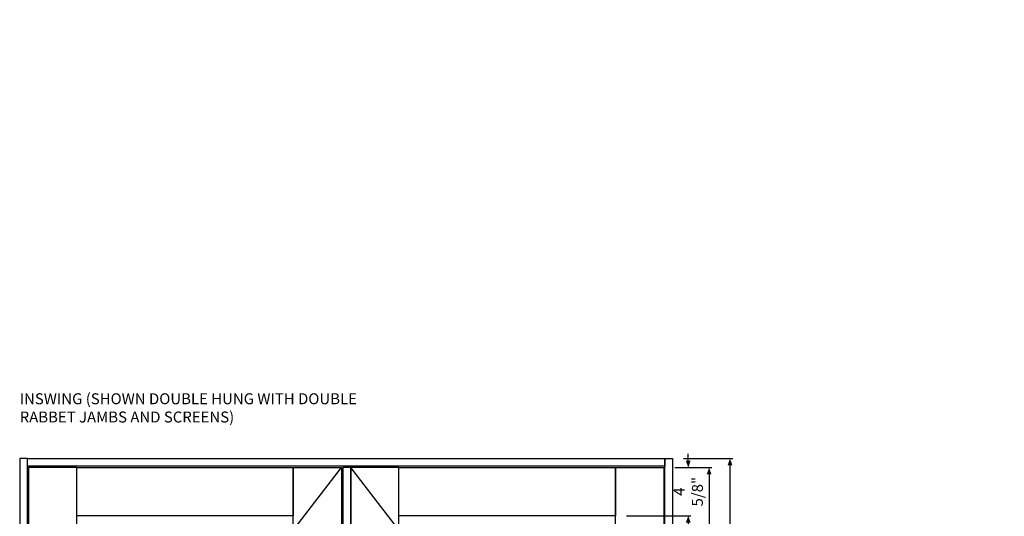
# Model space of a CAD drawing. Units: inches. Extents: x -894 to 1483, y -904 to 161.
# Drawn here: x 275 to 370, y 71 to 119 of the extents above; entities that cross this region are included whole.
import ezdxf
from ezdxf.enums import TextEntityAlignment as Align

# ---------------------------------------------------------------- set-up
doc = ezdxf.new("R2010")
doc.units = ezdxf.units.IN
doc.header["$LTSCALE"] = 0.35
doc.header["$MEASUREMENT"] = 0
doc.header["$PDMODE"] = 34
doc.header["$PDSIZE"] = 1.4
doc.layers.get('0').update_dxf_attribs({"lineweight": 13})
doc.layers.add('2D_Phase 3', color=6, linetype='Continuous', plot=False)
doc.layers.add('DIM', color=7, linetype='Continuous', lineweight=13)
doc.layers.add('GRAYED-BACK', color=253, linetype='Continuous')
doc.layers.add('LINE', color=7, linetype='Continuous')
doc.styles.add('ROMANS', font='romans.shx', dxfattribs={"width": 0.7})
doc.styles.add('Verdana', font='verdana.ttf', dxfattribs={"width": 0.7})
doc.dimstyles.new('Q_Fractional', dxfattribs={"dimscale": 0.35, "dimtxt": 0.25, "dimasz": 0.15625, "dimexe": 0.0625, "dimexo": 0.25, "dimgap": 0.05, "dimtad": 0, "dimdec": 4, "dimdsep": 46, "dimlunit": 5, "dimtxsty": 'Verdana', "dimblk": 'QArrow', "dimcen": 0.0625, "dimclrt": 256, "dimazin": 2, "dimtfac": 0.875, "dimtdec": 4, "dimtofl": 0, "dimtmove": 0, "dimatfit": 1, "dimldrblk": 'QArrow', "dimfxl": 1, "dimfrac": 2, "dimtolj": 1, "dimtzin": 0, "dimarcsym": 0})

# ---------------------------------------------------------------- blocks, each defined once
blk = doc.blocks.new('M25-6.5625')
at = {"layer": '2D_Phase 3', "style": 'Verdana', "width": 0.7}
blk.add_attdef('25-4.375', text='', height=0.22, dxfattribs=at).set_placement((0.965, 0.317), align=Align.MIDDLE_CENTER)
at = {"layer": 'LINE', "char_height": 0.175, "width": 1.45, "attachment_point": 1, "style": 'ROMANS'}
for insert in [(128.117, -345.953), (119.65, -350.093), (138.069, -359.234)]:
    blk.add_mtext('\\A1;', dxfattribs=dict(at, insert=insert))
blk = doc.blocks.new('QArrow')
blk.add_solid([(-1, 0.35), (-1, -0.35), (0, 0)])
blk = doc.blocks.new('*D36')
at = {"layer": 'Defpoints', "color": 0, "transparency": 16777216}
for p in [(337.856, 76.658), (343.356, 76.658), (337.856, -4.092)]:
    blk.add_point(p, dxfattribs=at)
at = {"layer": 'DIM', "color": 0, "lineweight": -2, "transparency": 16777216}
for p, q in [((338.906, 76.658), (343.618, 76.658)), ((343.356, 76.001), (343.356, 39.626)), ((343.356, -3.436), (343.356, 32.94)), ((338.906, -4.092), (343.618, -4.092))]:
    blk.add_line(p, q, dxfattribs=at)
at = {"layer": 'DIM', "color": 0, "lineweight": -2, "transparency": 16777216, "xscale": 0.65625, "yscale": 0.65625, "zscale": 0.65625}
for p, rotation in [((343.356, 76.658), 90), ((343.356, -4.092), 270)]:
    blk.add_blockref('QArrow', p, dxfattribs=dict(at, rotation=rotation))
at = {"layer": 'DIM', "transparency": 16777216, "insert": (343.356, 36.283), "char_height": 1.05, "attachment_point": 5, "rotation": 90, "style": 'Verdana'}
blk.add_mtext('\\A1;NET HEIGHT', dxfattribs=at)
blk = doc.blocks.new('*D38')
at = {"layer": 'Defpoints', "color": 0, "transparency": 16777216}
for p in [(337.012, 75.783), (341.356, 75.783), (337.012, -2.217)]:
    blk.add_point(p, dxfattribs=at)
at = {"layer": 'DIM', "color": 0, "lineweight": -2, "transparency": 16777216}
for p, q in [((338.062, 75.783), (341.618, 75.783)), ((341.356, 75.126), (341.356, 40.746)), ((341.356, -1.561), (341.356, 32.819)), ((338.062, -2.217), (341.618, -2.217))]:
    blk.add_line(p, q, dxfattribs=at)
at = {"layer": 'DIM', "color": 0, "lineweight": -2, "transparency": 16777216, "xscale": 0.65625, "yscale": 0.65625, "zscale": 0.65625}
for p, rotation in [((341.356, 75.783), 90), ((341.356, -2.217), 270)]:
    blk.add_blockref('QArrow', p, dxfattribs=dict(at, rotation=rotation))
at = {"layer": 'DIM', "transparency": 16777216, "insert": (341.356, 36.783), "char_height": 1.05, "attachment_point": 5, "rotation": 90, "style": 'Verdana'}
blk.add_mtext('\\A1;PANEL HEIGHT', dxfattribs=at)
blk = doc.blocks.new('*D45')
at = {"layer": 'Defpoints', "color": 0, "transparency": 16777216}
for p in [(337.012, 75.783), (332.387, 71.158), (339.356, 71.158)]:
    blk.add_point(p, dxfattribs=at)
at = {"layer": 'DIM', "color": 0, "lineweight": -2, "transparency": 16777216}
for p, q in [((339.356, 76.439), (339.356, 77.095)), ((338.062, 75.783), (339.618, 75.783)), ((333.437, 71.158), (339.618, 71.158)), ((339.356, 70.501), (339.356, 69.845))]:
    blk.add_line(p, q, dxfattribs=at)
at = {"layer": 'DIM', "color": 0, "lineweight": -2, "transparency": 16777216, "xscale": 0.65625, "yscale": 0.65625, "zscale": 0.65625}
for p, rotation in [((339.356, 75.783), 270), ((339.356, 71.158), 90)]:
    blk.add_blockref('QArrow', p, dxfattribs=dict(at, rotation=rotation))
at = {"layer": 'DIM', "transparency": 16777216, "insert": (339.356, 73.47), "char_height": 1.05, "attachment_point": 5, "rotation": 90, "style": 'Verdana'}
blk.add_mtext('\\A1;4 5/8"', dxfattribs=at)

msp = doc.modelspace()

# ---------------------------------------------------------------- linework, layer by layer
at = {"layer": 'GRAYED-BACK'}
for points in [[(306.13718, -2.21746), (276.13718, 36.78254), (306.13718, 75.78254)], [(307.01218, -2.21746), (337.01218, 36.78254), (307.01218, 75.78254)]]:
    msp.add_lwpolyline(points, dxfattribs=at)
at = {"layer": 'LINE'}
for points in [[(275.29343, -3.19816), (276.04343, -3.19816), (276.04343, 76.65754), (275.29343, 76.65754)], [(276.04343, 76.65754), (337.10593, 76.65754), (337.10593, 75.90754), (276.04343, 75.90754)], [(337.85593, -3.19816), (337.10593, -3.19816), (337.10593, 76.65754), (337.85593, 76.65754)], [(276.13718, -2.21746), (280.76218, -2.21746), (280.76218, 75.78254), (276.13718, 75.78254)], [(280.76218, 75.78254), (301.51218, 75.78254), (301.51218, 71.15754), (280.76218, 71.15754)], [(306.13718, -2.21746), (301.51218, -2.21746), (301.51218, 75.78254), (306.13718, 75.78254)], [(306.26218, -2.21746), (307.01218, -2.21746), (307.01218, 75.78254), (306.26218, 75.78254)], [(307.01218, -2.21746), (311.63718, -2.21746), (311.63718, 75.78254), (307.01218, 75.78254)], [(311.63718, 75.78254), (332.38718, 75.78254), (332.38718, 71.15754), (311.63718, 71.15754)], [(337.01218, -2.21746), (332.38718, -2.21746), (332.38718, 75.78254), (337.01218, 75.78254)]]:
    msp.add_lwpolyline(points, close=True, dxfattribs=at)

# ---------------------------------------------------------------- block references
at = {"layer": 'LINE', "rotation": 90.00000000000003}
msp.add_blockref('M25-6.5625', (10.40789, -19.34246), dxfattribs=at)

# ---------------------------------------------------------------- texts
at = {"layer": 'DIM', "insert": (275.29343, 81.50601), "char_height": 1.05, "attachment_point": 4, "style": 'Verdana'}
msp.add_mtext('\\A1;INSWING (SHOWN DOUBLE HUNG WITH DOUBLE RABBET JAMBS AND SCREENS)', dxfattribs=at)

# ---------------------------------------------------------------- dimensions: what is measured, and where the dimension line sits
at = {"layer": 'DIM'}
dim = msp.add_linear_dim(base=(339.35593, 71.15754), p1=(337.01218, 75.78254), p2=(332.38718, 71.15754), angle=90, dimstyle='Q_Fractional', override={"dimscale": 4.2, "dimpost": '"'}, dxfattribs=at)
dim.commit()
dim.dimension.update_dxf_attribs({"geometry": '*D45', "text_midpoint": (339.35593, 73.47004)})
for base, p1, p2, text, picture, middle in [((343.35593, 76.65754), (337.85593, -4.09246), (337.85593, 76.65754), 'NET HEIGHT', '*D36', (343.35593, 36.28254)), ((341.35593, 75.78254), (337.01218, -2.21746), (337.01218, 75.78254), 'PANEL HEIGHT', '*D38', (341.35593, 36.78254))]:
    dim = msp.add_linear_dim(base=base, p1=p1, p2=p2, angle=90, text=text, dimstyle='Q_Fractional', override={"dimscale": 4.2, "dimpost": '"', "dimtmove": 0}, dxfattribs=at)
    dim.commit()
    dim.dimension.update_dxf_attribs({"geometry": picture, "text_midpoint": middle, "dimtype": 160})

doc.saveas('drawing.dxf')
